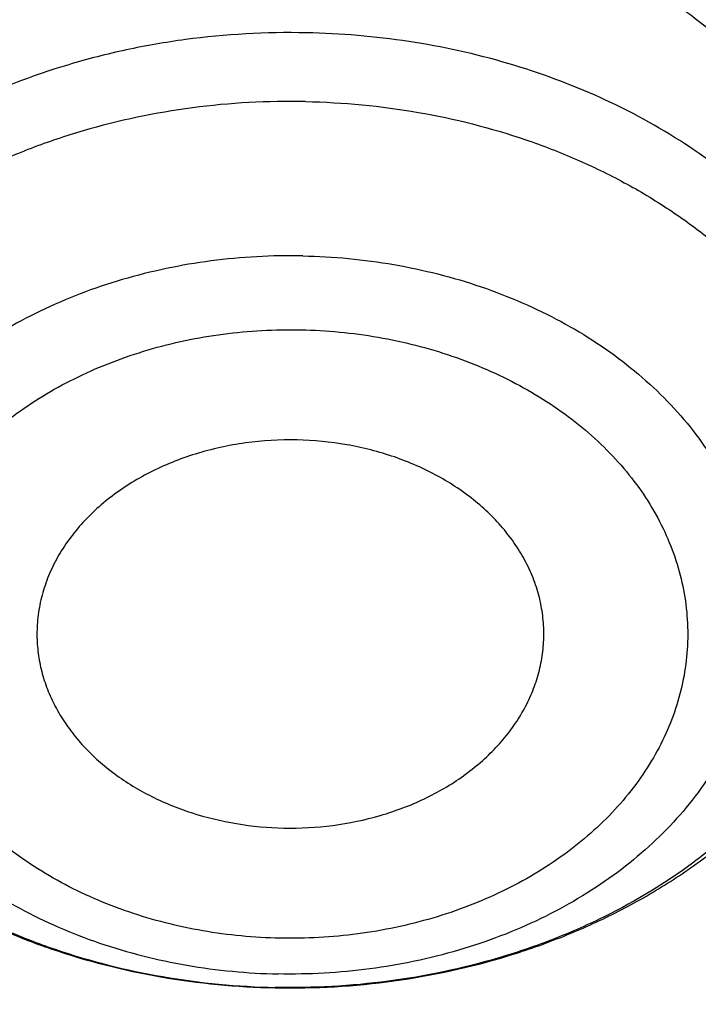
# Model space of a CAD drawing. Units: inches. Extents: x 0.3 to 21.6, y 5.6 to 13.
# Drawn here: x 19.4 to 19.5, y 11.4 to 11.5 of the extents above; entities that cross this region are included whole.
import ezdxf

# ---------------------------------------------------------------- set-up
doc = ezdxf.new("R2010")
doc.units = ezdxf.units.IN
doc.header["$LTSCALE"] = 1.21
doc.header["$MEASUREMENT"] = 0
doc.layers.get('0').update_dxf_attribs({"linetype": 'CONTINUOUS'})

msp = doc.modelspace()

# ---------------------------------------------------------------- linework, layer by layer
at = {"color": 7, "linetype": 'Continuous'}
for points, knots in [([(19.437723772, 12.6205818251), (19.3698634273, 12.6205818251), (19.268090654, 12.6168596166), (19.1331453075, 12.6044529077), (18.9994557823, 12.5871674086), (18.8673314952, 12.5625552978), (18.7375581627, 12.5306559518), (18.6106304273, 12.4942528128), (18.4867807269, 12.4508222872), (18.3668415025, 12.4004581429), (18.27961537, 12.3595711704), (18.194969622, 12.3155121832), (18.1130912258, 12.2683729182), (18.0341644126, 12.218252532), (17.9583667297, 12.1652560619), (17.8858697707, 12.1094946462), (17.8168387066, 12.0510853228), (17.7514321328, 11.9901509785), (17.6898018553, 11.9268203067), (17.6320926668, 11.8612278073), (17.5784420933, 11.7935138382), (17.5289800849, 11.7238246819), (17.4838286448, 11.652312637), (17.4431013664, 11.5791360922), (17.4069028823, 11.5044595624), (17.3753282, 11.4284536797), (17.3484619897, 11.3512949121), (17.3263777818, 11.2731656995), (17.3091371539, 11.1942522905), (17.2967891403, 11.1147503616), (17.2918375488, 11.0614293951), (17.2901900422, 11.0347607727)], [0, 0, 0, 0, 0.0695019243, 0.1041816735, 0.1387694678, 0.2075395605, 0.241677418, 0.2756107802, 0.3427528598, 0.3759299917, 0.4088137876, 0.4413872699, 0.4736359382, 0.5055479406000001, 0.5371142422999999, 0.5683287678, 0.5991885407, 0.6296937807999999, 0.6598479981, 0.6896580347, 0.7191340911, 0.7482897009999999, 0.777141676, 0.8057099941, 0.8340176582, 0.8620904898, 0.8899568995, 0.9176475884, 0.9451952690000001, 0.9726341783, 1, 1, 1, 1]), ([(21.5852575018, 11.0347607727), (21.5836099953, 11.0614293933), (21.5786584043, 11.1147503567), (21.5663103917, 11.1942522819), (21.5490697648, 11.273165689), (21.5269855578, 11.3512949012), (21.500119348, 11.4284536696), (21.4685446657, 11.5044595538), (21.432346181, 11.579136086), (21.3916189013, 11.6523126335), (21.3464674595, 11.7238246815), (21.2970054487, 11.793513841), (21.2433548723, 11.8612278133), (21.1856456804, 11.9268203157), (21.1240153993, 11.9901509902), (21.0586088216, 12.0510853368), (20.9895777536, 12.1094946621), (20.9170807909, 12.1652560793), (20.8412831043, 12.2182525503), (20.7623562877, 12.2683729368), (20.6804778885, 12.3155122016), (20.595832138, 12.3595711881), (20.5086060038, 12.4004581596), (20.3886667784, 12.4508223018), (20.2648170783, 12.4942528252), (20.1378893444, 12.5306559618), (20.0081160158, 12.5625553048), (19.8759917338, 12.587167413), (19.7423022151, 12.60445291), (19.6073568776, 12.6168596171), (19.5055841116, 12.6205818251), (19.437723772, 12.6205818251)], [0, 0, 0, 0, 0.0273658198, 0.0548047278, 0.0823524078, 0.1100430965, 0.1379095064, 0.1659823385, 0.1942900034, 0.2228583225, 0.2517102988, 0.2808659101, 0.310341968, 0.3401520061, 0.3703062249, 0.4008114665, 0.4316712409, 0.4628857678, 0.4944520707, 0.526364074, 0.5586127432, 0.5911862261999999, 0.6240700225, 0.6572471546, 0.7243892336, 0.7583225951000001, 0.7924604517, 0.8612305415000001, 0.8958183340000001, 0.930498081, 1, 1, 1, 1]), ([(19.437723772, 12.6038553231), (19.3695430382, 12.6038553231), (19.2672941675, 12.6001307549), (19.1317200504, 12.5877159816), (18.9974413432, 12.5704236815), (18.8647550699, 12.5458071792), (18.7344517721, 12.5139069751), (18.6070859169, 12.4775263347), (18.482848214, 12.4341404575), (18.3625707068, 12.3838426036), (18.2466529942, 12.3297330359), (18.135333548, 12.2691239628), (18.0295043615, 12.2022049823), (17.953747512, 12.1494640024), (17.8813509337, 12.0940198832), (17.8124764885, 12.03599628), (17.7472810658, 11.975524306), (17.6859125781, 11.9127401848), (17.6285106009, 11.8477855067), (17.5752058117, 11.7808067923), (17.5261197639, 11.7119552288), (17.4813645893, 11.641386353), (17.4410427354, 11.5692597411), (17.4052467077, 11.4957386738), (17.3740588258, 11.4209898352), (17.3475509832, 11.3451828319), (17.325784455, 11.2684902936), (17.3088095955, 11.1910857429), (17.2966660367, 11.1131496088), (17.2918043452, 11.0608917145), (17.2901900431, 11.0347607726)], [0, 0, 0, 0, 0.0701245551, 0.1051108691, 0.1399995139, 0.2093463278, 0.243756081, 0.2779476406, 0.3455566382, 0.3789382144, 0.4120042148, 0.4771007262, 0.5091151859, 0.5407531508, 0.5720065931, 0.6028707345000001, 0.6333442086, 0.6634292041, 0.6931315836, 0.7224609728, 0.7514308120000001, 0.7800583654000001, 0.8083646783, 0.8363744786, 0.8641160137999999, 0.8916208214, 0.9189234293999999, 0.9460609874, 0.9730728329999999, 1, 1, 1, 1]), ([(21.5852575009, 11.0347607726), (21.5836431989, 11.0608917145), (21.5787815073, 11.1131496088), (21.5666379485, 11.1910857429), (21.549663089, 11.2684902936), (21.5278965609, 11.3451828319), (21.5013887183, 11.4209898352), (21.4702008364, 11.4957386738), (21.4344048086, 11.5692597411), (21.3940829548, 11.641386353), (21.3493277801, 11.7119552288), (21.3002417323, 11.7808067923), (21.2469369432, 11.8477855067), (21.1895349659, 11.9127401848), (21.1281664782, 11.975524306), (21.0629710556, 12.03599628), (20.9940966103, 12.0940198832), (20.9217000321, 12.1494640024), (20.8459431825, 12.2022049823), (20.740113996, 12.2691239628), (20.6287945499, 12.3297330359), (20.5128768372, 12.3838426036), (20.39259933, 12.4341404575), (20.2683616272, 12.4775263347), (20.1409957719, 12.5139069751), (20.0106924742, 12.5458071792), (19.8780062008, 12.5704236815), (19.7437274937, 12.5877159816), (19.6081533765, 12.6001307549), (19.5059045059, 12.6038553231), (19.437723772, 12.6038553231)], [0, 0, 0, 0, 0.026927167, 0.0539390126, 0.0810765706, 0.1083791786, 0.1358839862, 0.1636255214, 0.1916353217, 0.2199416346, 0.248569188, 0.2775390272, 0.3068684164, 0.3365707959000001, 0.3666557914, 0.3971292655, 0.4279934069, 0.4592468492, 0.4908848141, 0.5228992738, 0.5879957852000001, 0.6210617856, 0.6544433618, 0.7220523594, 0.7562439190000001, 0.7906536721999999, 0.8600004861, 0.8948891309, 0.9298754449, 1, 1, 1, 1]), ([(21.2810699212, 10.9698383476), (21.2792340897, 10.992038208), (21.2741879925, 11.0364169352), (21.2625487147, 11.1025404769), (21.2468547814, 11.1681701772), (21.227142216, 11.2331561877), (21.2034555503, 11.2973546414), (21.1758483624, 11.3606224551), (21.1443828927, 11.422819128), (21.1091299287, 11.483806641), (21.070168593, 11.5434498482), (21.027586149, 11.6016167204), (20.9814777852, 11.6581786156), (20.9319464007, 11.7130105311), (20.8791023611, 11.7659913626), (20.8230633109, 11.817004116), (20.7639537094, 11.8659362648), (20.7019053692, 11.9126795375), (20.6370541187, 11.957131843), (20.5465625375, 12.0135145549), (20.4514990532, 12.0645679447), (20.3526045205, 12.1101376059), (20.2500734325, 12.1524819904), (20.1442454884, 12.1890020673), (20.0358122805, 12.2196215276), (19.9249320074, 12.2464636354), (19.8120676224, 12.2671755263), (19.6978788516, 12.2817238963), (19.5826063589, 12.2921676169), (19.437723772, 12.2973911229), (19.2928411852, 12.2921676169), (19.1775686925, 12.2817238963), (19.0633799217, 12.2671755263), (18.9505155367, 12.2464636354), (18.8396352635, 12.2196215276), (18.7312020556, 12.1890020673), (18.6253741116, 12.1524819904), (18.5228430235, 12.1101376059), (18.4239484909, 12.0645679447), (18.3288850066, 12.0135145549), (18.2383934253, 11.957131843), (18.1735421749, 11.9126795375), (18.1114938347, 11.8659362648), (18.0523842331, 11.817004116), (17.996345183, 11.7659913626), (17.9435011434, 11.7130105311), (17.8939697588, 11.6581786156), (17.8478613951, 11.6016167204), (17.8052789511, 11.5434498482), (17.7663176153, 11.483806641), (17.7310646513, 11.422819128), (17.6995991816, 11.3606224551), (17.6719919938, 11.2973546414), (17.648305328, 11.2331561877), (17.6285927627, 11.1681701772), (17.6128988294, 11.1025404769), (17.6012595516, 11.0364169352), (17.5962134544, 10.992038208), (17.5943776229, 10.9698383476)], [0, 0, 0, 0, 0.0134553506, 0.0269592878, 0.0405315243, 0.05419101389999999, 0.0679555452, 0.08184159719999999, 0.0958641532, 0.1100365694, 0.12437048, 0.1388757216, 0.1535602908, 0.1684303384, 0.1834901724, 0.1987422844, 0.2141874042, 0.2298245531, 0.2456511111, 0.2616629058, 0.294211127, 0.3107393169, 0.3274222469, 0.3612025702, 0.3782822498, 0.3954687119, 0.430099612, 0.4475203273, 0.4649887806, 0.5, 0.5350112194, 0.5524796727, 0.569900388, 0.6045312881, 0.6217177502000001, 0.6387974298, 0.6725777531, 0.6892606831, 0.7057888729999999, 0.7383370942, 0.7543488889, 0.7701754469, 0.7858125958, 0.8012577156, 0.8165098276, 0.8315696616, 0.8464397092, 0.8611242784, 0.87562952, 0.8899634306, 0.9041358468, 0.9181584028, 0.9320444548000001, 0.9458089861, 0.9594684756999999, 0.9730407122, 0.9865446494, 1, 1, 1, 1]), ([(17.8598005482, 10.2567802428), (17.8466549952, 10.2766850969), (17.8216261552, 10.3170118706), (17.7878512694, 10.3792317421), (17.7581520276, 10.4426682973), (17.7326046882, 10.5071623313), (17.711273153, 10.5725547291), (17.6942114285, 10.638683159), (17.6814626786, 10.7053833836), (17.673059266, 10.7724894761), (17.6690225462, 10.8398343344), (17.6693627909, 10.9072501488), (17.6740791338, 10.9745688998), (17.6831595763, 11.0416228555), (17.6965810434, 11.108245065), (17.7143094875, 11.1742698362), (17.7363000346, 11.2395331929), (17.7624971646, 11.3038733066), (17.7928349187, 11.3671309014), (17.827237126, 11.4291496351), (17.8656176447, 11.4897764578), (17.9078806164, 11.5488619538), (17.9539207291, 11.6062606691), (18.0036234923, 11.6618314295), (18.0568655242, 11.7154376507), (18.1135148485, 11.7669476393), (18.1734312262, 11.8162348968), (18.2364664269, 11.8631783811), (18.3024648141, 11.9076628934), (18.37126282, 11.9495789538), (18.4426927271, 11.9888245694), (18.5416823692, 12.0376982967), (18.6447501638, 12.0805512662), (18.7510948327, 12.117267223), (18.8605384191, 12.1501481577), (18.9725929663, 12.1765863004), (19.086506315, 12.1965306621), (19.2020413628, 12.2121806818), (19.3479052191, 12.2234307192), (19.4943523887, 12.2235560266), (19.6112412423, 12.2169717618), (19.7273229866, 12.2059715489), (19.8422928712, 12.1883651154), (19.9554101572, 12.1641838871), (20.038787691, 12.1428889343), (20.1206812924, 12.1184480976), (20.2008911922, 12.0909210732), (20.2792189938, 12.0603756284), (20.3554716596, 12.0268868041), (20.4294610524, 11.9905368931), (20.5010046359, 11.9514151914), (20.5699258496, 11.9096177892), (20.6360545501, 11.8652473312), (20.6992274108, 11.8184127707), (20.7592883149, 11.7692291002), (20.8160887104, 11.7178171052), (20.8694880149, 11.66430299), (20.91935375, 11.6088184259), (20.9655625876, 11.5514990223), (21.0079979805, 11.4924885328), (21.0338601581, 11.4518689737), (21.0461102278, 11.4313334324)], [0, 0, 0, 0, 0.0143590213, 0.0285518762, 0.0425926182, 0.0564971704, 0.0702833561, 0.08397061869999999, 0.09757982009999999, 0.1111329562, 0.1246528538, 0.1381628368, 0.1516863781, 0.1652467469, 0.178866662, 0.1925679628, 0.2063713069, 0.2202959028, 0.2343592815, 0.2485771122, 0.2629630598, 0.2775286865, 0.292283391, 0.3072343848, 0.3223866993, 0.3377432192, 0.3533047391, 0.3690700376, 0.385035966, 0.4011975476, 0.4175480865, 0.4340792815, 0.4676357045, 0.4846448016, 0.5017877054, 0.5364092877000001, 0.5538632289000001, 0.5713882432999999, 0.6065757593, 0.6418367319, 0.6594530457, 0.6770339258, 0.7120127326000001, 0.7293831952, 0.7466504456, 0.7637990738, 0.7808145318, 0.7976832590999999, 0.8143928073000001, 0.830931964, 0.8472908768, 0.8634611744, 0.8794360857, 0.8952105539, 0.9107813453, 0.9261471489, 0.9413086665000001, 0.9562686869, 0.9710321431000001, 0.9856061474, 1, 1, 1, 1]), ([(17.6887336902, 11.0132263016), (17.6915323388, 11.0336765188), (17.6983654273, 11.0745181673), (17.7122445658, 11.1352336532), (17.7297454385, 11.1954033106), (17.750831158, 11.254898278), (17.7754578418, 11.3135946676), (17.8035740468, 11.3713691982), (17.8351210418, 11.4281007046), (17.8700328699, 11.4836700559), (17.9082364923, 11.5379605085), (17.9496519309, 11.5908579315), (17.9941924317, 11.6422510667), (18.0417646396, 11.6920317653), (18.092268804, 11.7400952351), (18.145598942, 11.7863402454), (18.201643249, 11.8306694511), (18.2602836289, 11.8729892242), (18.3213986382, 11.913211307), (18.4064466642, 11.9641908857), (18.4955115006, 12.010325724), (18.5879466697, 12.0514874998), (18.6835996659, 12.0897066942), (18.8071817681, 12.1310293336), (18.9601444003, 12.1698714224), (19.1171035508, 12.1978503264), (19.276741537, 12.21473106), (19.4377254469, 12.2203736229), (19.5987093416, 12.214730827), (19.758347288, 12.1978498623), (19.9153063716, 12.1698707306), (20.0682689073, 12.1310284199), (20.1918509049, 12.0897056021), (20.2875038047, 12.0514862697), (20.3799388735, 12.0103243594), (20.4690036005, 11.9641893891), (20.5540515043, 11.9132096841), (20.6151664156, 11.8729875109), (20.6738066914, 11.8306676514), (20.7298508893, 11.7863383628), (20.7831809124, 11.7400932742), (20.8336849572, 11.6920297305), (20.8812570418, 11.6422489612), (20.9257974171, 11.5908557579), (20.9672127262, 11.5379582701), (21.0054162139, 11.4836677597), (21.0403279019, 11.4280983579), (21.0718747527, 11.3713668091), (21.0999908117, 11.3135922401), (21.1246173483, 11.2548958155), (21.1457029193, 11.1954008159), (21.1632036437, 11.1352311302), (21.1770826247, 11.0745156207), (21.1839156254, 11.0336739635), (21.1867142129, 11.0132237407)], [0, 0, 0, 0, 0.0134165079, 0.0268973877, 0.0404609188, 0.0541243506, 0.0679037191, 0.0818136852, 0.0958674091, 0.1100764546, 0.1244507165, 0.1389983843, 0.1537259222, 0.1686380719, 0.1837378776, 0.1990267237, 0.2145043857, 0.2301690931, 0.2460175986, 0.2620452524, 0.2946062698, 0.3111306976, 0.3278033292, 0.3615447925, 0.3957436595, 0.4302954013, 0.465087063, 0.5000000818, 0.5349130992, 0.5697047563000001, 0.6042564940999999, 0.6384553529, 0.6721968032, 0.6888694282, 0.7053938506999999, 0.7379548559, 0.7539825034000001, 0.7698310014, 0.7854957017, 0.8009733564, 0.8162621946999999, 0.8313619923000001, 0.8462741345999999, 0.8610016657999999, 0.8755493276999999, 0.8899235834, 0.9041326214000001, 0.9181863384000001, 0.9320962975, 0.9458756607, 0.9595390887, 0.9731026164, 0.9865834939, 1, 1, 1, 1]), ([(20.9389969437, 11.552722971), (20.9249831184, 11.5713169054), (20.8957616596, 11.6079917065), (20.8488229497, 11.6609789267), (20.7986076898, 11.7121700559), (20.745234546, 11.761444608), (20.6888272396, 11.8086893952), (20.6295175947, 11.8537948346), (20.5674415265, 11.8966578503), (20.4807080888, 11.9509810535), (20.3894681016, 12.0000722096), (20.2944666842, 12.0437756127), (20.1958993905, 12.0843055572), (20.0941083115, 12.1191062861), (19.9897880132, 12.148102147), (19.8831015871, 12.1733733658), (19.7745123559, 12.1926127022), (19.6646824175, 12.2057880487), (19.5538625093, 12.2149201836), (19.4146718332, 12.2186364743), (19.2479877512, 12.210787568), (19.0830542664, 12.190707638), (18.9479439177, 12.163854985), (18.8421435156, 12.1364123948), (18.738889754, 12.1053089256), (18.6383384356, 12.0684486899), (18.5411907976, 12.025915643), (18.447755141, 11.9802999522), (18.3582457928, 11.9293667379), (18.2734144927, 11.8732862579), (18.2128468942, 11.8291725989), (18.1551226036, 11.7828734267), (18.1003739276, 11.7344945663), (18.0487287872, 11.6841480821), (18.0003073679, 11.6319502383), (17.9552226553, 11.5780217221), (17.9135799662, 11.522487265), (17.875476759, 11.4654754152), (17.8410023846, 11.4071182629), (17.810237866, 11.3475511689), (17.7832556818, 11.2869124803), (17.7601195605, 11.2253432351), (17.7408842863, 11.1629868511), (17.7255955183, 11.0999887968), (17.7142896288, 11.0364962424), (17.7069935652, 10.9726576903), (17.7037247418, 10.908622587), (17.7044909673, 10.8445409203), (17.7092904112, 10.7805628061), (17.7181116106, 10.7168380755), (17.7309335232, 10.653515861), (17.7477255998, 10.5907442131), (17.7684479545, 10.5286696618), (17.7930513358, 10.4674370802), (17.8214779324, 10.4071884598), (17.8536592052, 10.3480660389), (17.8774293002, 10.309714304), (17.8898970772, 10.290776048)], [0, 0, 0, 0, 0.0147098593, 0.0296091834, 0.04470290139999999, 0.0599939413, 0.0754833461, 0.0911703021, 0.1070522286, 0.1231248597, 0.1558098391, 0.1724135867, 0.1891760858, 0.2231248488, 0.2402923338, 0.257567881, 0.2923772259, 0.3098858974, 0.3274402106, 0.3626131065, 0.3977673825, 0.4327689234000001, 0.4674875633, 0.4847052559, 0.5018070363, 0.5356026163000001, 0.5522788138, 0.5687905805, 0.601277256, 0.6172452648, 0.633020012, 0.6485981501, 0.6639780648, 0.6791599553000001, 0.6941459047, 0.7089399339, 0.7235480397, 0.7379782098000001, 0.7522404133, 0.7663465623000001, 0.7803104405, 0.794147597, 0.8078752036, 0.8215118740999999, 0.8350774487, 0.8485927451999999, 0.8620792829, 0.8755589865000001, 0.8890538774, 0.9025857624, 0.9161759284000001, 0.9298448529000001, 0.9436119387999999, 0.9574952734000001, 0.9715114387999999, 0.9856753113, 1, 1, 1, 1]), ([(18.3236676645, 10.3336682246), (18.3132105893, 10.3475429738), (18.2981298685, 10.3687218402), (18.2792942178, 10.39767642), (18.2614974941, 10.4268031935), (18.2409927833, 10.463835375), (18.2192018455, 10.5092767521), (18.2003475316, 10.5554872342), (18.1844765958, 10.6023544291), (18.1716279693, 10.6497652521), (18.1618333746, 10.6976048366), (18.1551170174, 10.7457571998), (18.1514955298, 10.7941054517), (18.1509778891, 10.8425321476), (18.1535653791, 10.8909196152), (18.1592515841, 10.939150296), (18.1680224178, 10.9871070808), (18.1798561853, 11.0346736395), (18.1947236742, 11.081734736), (18.2125882705, 11.1281765278), (18.233406094, 11.1738868484), (18.2571261478, 11.2187554722), (18.2836904796, 11.262674365), (18.3130343514, 11.3055379215), (18.3450864163, 11.3472431927), (18.3797689032, 11.3876901074), (18.4169978072, 11.426781684), (18.4566831022, 11.4644242462), (18.4987289092, 11.5005276051), (18.5430338844, 11.535005345), (18.5894908232, 11.5677746941), (18.6379893033, 11.5987579489), (18.7055756921, 11.6377943002), (18.7764311008, 11.6727120429), (18.8499791018, 11.7034048938), (18.9260848569, 11.7315498916), (19.0243345555, 11.7612295085), (19.1457073915, 11.7877255734), (19.2698767388, 11.8049983548), (19.3956501333, 11.8128826183), (19.5218262507, 11.8113040862), (19.6471977152, 11.8002777302), (19.7705670695, 11.7799075281), (19.8907494262, 11.7503881763), (19.9877127858, 11.7182556369), (20.0625982914, 11.6882100459), (20.1347805614, 11.6556980955), (20.2041124205, 11.6190234619), (20.2700109672, 11.5783050724), (20.3171618983, 11.5461221335), (20.3621961025, 11.5122050013), (20.4050065884, 11.4766340462), (20.4454895576, 11.4394947979), (20.4835478089, 11.4008756938), (20.5190879345, 11.3608709754), (20.5411889325, 11.3331610454), (20.5517798672, 11.3191086985)], [0, 0, 0, 0, 0.0145444426, 0.0217504753, 0.0289134457, 0.0431153413, 0.0571649841, 0.0710776051, 0.0848702769, 0.0985616711, 0.1121718674, 0.1257220925, 0.1392344363, 0.1527315409, 0.1662362713, 0.179771381, 0.1933591795, 0.2070212147, 0.2207779776, 0.2346486376, 0.2486508146, 0.2628003894, 0.2771113563, 0.2915957149, 0.3062634002, 0.3211222475, 0.3361779889, 0.3514342754, 0.3668927226, 0.3825529743, 0.3984127815, 0.4144680924, 0.4307131525, 0.4637340647, 0.480498431, 0.4974146811, 0.5316446113000001, 0.5663185506, 0.6013115464, 0.6364899062, 0.6717149528, 0.7068467640999999, 0.7417479084, 0.776287188, 0.8103434022, 0.827159729, 0.8438163944, 0.8766017828, 0.8927210640000001, 0.9086465751999999, 0.9243736872, 0.9398995347, 0.9552231348000001, 0.9703454023, 0.9852693834, 1, 1, 1, 1]), ([(18.3446559418, 10.3144048918), (18.334395867, 10.3280182453), (18.3195992525, 10.3487981099), (18.3011184531, 10.3772072002), (18.2836570108, 10.4057852402), (18.2635385974, 10.4421197535), (18.2421581897, 10.4867050377), (18.2236590817, 10.5320449374), (18.2080871466, 10.5780291778), (18.1954805821, 10.6245468046), (18.1858705127, 10.6714851151), (18.1792806883, 10.7187303118), (18.1757274276, 10.7661677068), (18.1752195391, 10.8136820679), (18.1777582821, 10.8611579398), (18.1833373619, 10.9084799786), (18.1919429575, 10.9555332816), (18.2035537827, 11.00220371), (18.2181411756, 11.0483781989), (18.2356692118, 11.0939450505), (18.2560948379, 11.1387942115), (18.2793680178, 11.1828175328), (18.3054318909, 11.2259090156), (18.3342229388, 11.267965044), (18.3656711587, 11.3088846087), (18.399700245, 11.3485695237), (18.436227775, 11.3869246346), (18.4751654189, 11.4238580297), (18.5164191039, 11.4592812193), (18.5598893955, 11.4931094158), (18.6054711087, 11.5252614066), (18.6530559016, 11.5556609524), (18.7193689966, 11.5939618782), (18.7888895248, 11.6282217881), (18.8610519181, 11.658336401), (18.9357238787, 11.6859511611), (19.0321226021, 11.7150716288), (19.1512088344, 11.741068521), (19.2730388932, 11.7580158919), (19.3964427797, 11.7657516198), (19.520241802, 11.7642028265), (19.6432513307, 11.7533842015), (19.7642964679, 11.7333977638), (19.882214649, 11.7044345419), (19.9773512673, 11.6729073635), (20.0508259674, 11.6434278165), (20.1216483594, 11.611528375), (20.1896740408, 11.5755446731), (20.2543310917, 11.5355933978), (20.300593723, 11.5040167694), (20.3447795054, 11.4707386194), (20.3867834631, 11.4358378033), (20.4265037531, 11.3993982397), (20.4638450051, 11.3615066997), (20.4987155704, 11.3222556486), (20.5204001958, 11.2950677595), (20.5307916022, 11.2812801516)], [0, 0, 0, 0, 0.0145444439, 0.0217504767, 0.0289134472, 0.0431153429, 0.0571649857, 0.0710776067, 0.0848702784, 0.0985616726, 0.1121718689, 0.1257220939, 0.1392344378, 0.1527315423, 0.1662362727, 0.1797713823, 0.1933591809, 0.2070212161, 0.2207779789, 0.2346486389, 0.2486508159, 0.2628003907, 0.2771113576, 0.2915957161, 0.3062634014, 0.3211222487, 0.3361779901, 0.3514342766, 0.3668927237, 0.3825529754, 0.3984127825, 0.4144680935, 0.4307131535, 0.4637340657, 0.4804984319, 0.4974146820000001, 0.5316446122, 0.5663185514, 0.6013115472, 0.6364899070000001, 0.6717149535, 0.7068467647, 0.7417479089, 0.7762871884999999, 0.8103434026999999, 0.8271597293999999, 0.8438163948, 0.8766017831, 0.8927210644, 0.9086465756000001, 0.9243736875, 0.939899535, 0.955223135, 0.9703454025, 0.9852693834999999, 1, 1, 1, 1]), ([(20.1447498411, 11.4925729654), (20.1232230495, 11.5052265551), (20.0790220653, 11.529357756), (20.0101642325, 11.5616747733), (19.9385461675, 11.5902508228), (19.8645161793, 11.6149470181), (19.788430153, 11.6356457438), (19.710654862, 11.6522477397), (19.6315648563, 11.6646734295), (19.5515411422, 11.672863274), (19.470969176, 11.6767780661), (19.3902370698, 11.6763989683), (19.3097337044, 11.6717277984), (19.2298468549, 11.6627870173), (19.1509613324, 11.6496194393), (19.0734571286, 11.6322881378), (18.9977075722, 11.6108762258), (18.9240775729, 11.5854862138), (18.8529219139, 11.5562395814), (18.7845834777, 11.5232763207), (18.7193917571, 11.4867540415), (18.6576613254, 11.4468472113), (18.5996903156, 11.4037465608), (18.5457591201, 11.3576579115), (18.4961293916, 11.3088015926), (18.451042066, 11.2574104452), (18.4107186611, 11.2037333026), (18.3811248814, 11.1571118613), (18.3600662228, 11.1189554751), (18.3456376509, 11.0900492983), (18.3325297279, 11.0607758475), (18.3207581602, 11.0311699861), (18.3103374175, 11.0012676827), (18.301280106, 10.9711051382), (18.2935974098, 10.940718874), (18.2872987144, 10.9101457171), (18.2823916438, 10.8794228252), (18.2788823275, 10.8485872263), (18.2767750416, 10.8176771918), (18.2763064404, 10.7970408902), (18.276306452, 10.7867286515)], [0, 0, 0, 0, 0.031785871, 0.0640559141, 0.0967709763, 0.1298844379, 0.1633439738, 0.1970922735, 0.2310679517, 0.2652065158, 0.2994412414, 0.3337041342, 0.3679268075, 0.4020414217, 0.435981588, 0.4696832811, 0.5030857852, 0.5361325796, 0.5687723085999999, 0.6009596750999999, 0.6326563932, 0.6638320563, 0.6944650590000001, 0.7245433798, 0.7540653381999999, 0.783040215, 0.8114886884, 0.8394430478, 0.8532510883, 0.8669529806, 0.8805559320999999, 0.894067782, 0.9074969755, 0.9208525262, 0.9341439506999999, 0.9473812139, 0.9605746687000001, 0.9737349821, 0.9868730678000001, 1, 1, 1, 1]), ([(20.1447498411, 11.4894757177), (20.1340281384, 11.4957780051), (20.1122970376, 11.5080922055), (20.0790186344, 11.5256138269), (20.0449656268, 11.5422413265), (19.9984306364, 11.563256371), (19.9385454312, 11.5871509547), (19.8645163755, 11.6118467631), (19.7884301004, 11.6325456035), (19.7106548763, 11.6491475711), (19.6315648508, 11.6615732556), (19.5515411418, 11.6697631103), (19.4709691755, 11.6736779081), (19.3902370683, 11.6732987883), (19.3097337039, 11.6686276338), (19.2298468513, 11.6596868642), (19.1509613346, 11.646519256), (19.0734571268, 11.6291879709), (18.9977075642, 11.6077760764), (18.9240775779, 11.5823860289), (18.8529219129, 11.5531394097), (18.7845834656, 11.5201761746), (18.7193917639, 11.4836538568), (18.6576613302, 11.4437470366), (18.5996902947, 11.4006464138), (18.545759129, 11.3545577316), (18.4961294011, 11.3057014123), (18.4510420394, 11.2543102958), (18.4107186699, 11.2006331259), (18.3811248913, 11.1540116856), (18.3600662306, 11.1158552988), (18.3456376158, 11.0869491426), (18.3325297544, 11.057675667), (18.3207581631, 11.0280698176), (18.310337383, 10.9981675228), (18.3012801368, 10.9680049567), (18.2935974078, 10.9376187049), (18.2872986801, 10.9070455552), (18.2823916808, 10.8763226504), (18.2788823221, 10.8454870556), (18.2767750016, 10.814577021), (18.2763064719, 10.7939407206), (18.2763064719, 10.7836284842)], [0, 0, 0, 0, 0.0158312642, 0.0317887808, 0.0478673059, 0.064062332, 0.09677715519999999, 0.1298903915, 0.1633496983, 0.1970977667, 0.231073214, 0.2652115429, 0.2994460363, 0.3337086922, 0.3679311338, 0.4020455127000001, 0.4359854475, 0.4696869103, 0.5030891864, 0.5361357540999999, 0.5687752589, 0.6009624089, 0.6326589045000001, 0.6638343586, 0.6944671504000001, 0.7245452661, 0.7540670203000001, 0.7830417029000001, 0.8114899791, 0.8394441455, 0.8532520947, 0.8669538948000001, 0.8805567485, 0.8940685054, 0.9074976113, 0.9208530704000001, 0.9341444022, 0.9473815737000001, 0.9605749384000001, 0.9737351647, 0.9868731606000001, 1, 1, 1, 1]), ([(19.4622002493, 11.4422935522), (19.4601905529, 11.4423338659), (19.4561881965, 11.4421020965), (19.4513209251, 11.441034844), (19.4476397644, 11.4397286477), (19.4442162625, 11.4381707188), (19.440355331, 11.4357525341), (19.4371230302, 11.432695444), (19.4350788047, 11.4299790713), (19.4338406985, 11.4278580037), (19.4328921407, 11.4256494316), (19.4322436881, 11.4233763539), (19.4319028658, 11.4210636727), (19.4318834473, 11.4195112489), (19.4319253525, 11.4187405301)], [0, 0, 0, 0, 0.1408649946, 0.2796345968, 0.3476067013, 0.4142874915, 0.5429512175, 0.6649476958, 0.7235745625, 0.780731537, 0.8366383443000001, 0.891583, 0.9459093431000001, 1, 1, 1, 1]), ([(19.4909292816, 11.4187405295), (19.4909698647, 11.4194866335), (19.490954243, 11.4209889128), (19.490638868, 11.4232282881), (19.490035032, 11.4254321161), (19.4891492253, 11.4275777656), (19.4879906322, 11.4296442665), (19.486075103, 11.4322995254), (19.4830376765, 11.4353130045), (19.4793911049, 11.4377386409), (19.4761462572, 11.4393333307), (19.4726451351, 11.4407004664), (19.4679908346, 11.4418865331), (19.4641419832, 11.4422546019), (19.4622002493, 11.4422935522)], [0, 0, 0, 0, 0.0543206699, 0.1088583915, 0.1639741154, 0.2199953506, 0.2772002136, 0.3358050929, 0.4575768465, 0.5858640142, 0.6523501268999999, 0.7201594708, 0.8588108548000001, 1, 1, 1, 1]), ([(19.3905611662, 11.4354798811), (19.3905611662, 11.4335804891), (19.3907367799, 11.4307252519), (19.3913170238, 11.4269628943), (19.3921272228, 11.4232258946), (19.3935673526, 11.4186320209), (19.3959431362, 11.4133254479), (19.3989350225, 11.4082669609), (19.4025032725, 11.4035025015), (19.4066051831, 11.3990705924), (19.4111960519, 11.3950042682), (19.4162297064, 11.3913319618), (19.421658413, 11.3880785053), (19.427433246, 11.385265453), (19.4355657126, 11.3821117892), (19.4463118266, 11.379383661), (19.4551808528, 11.3785374301), (19.4596445486, 11.3784478903)], [0, 0, 0, 0, 0.0575657824, 0.0864141471, 0.1153255791, 0.1733916667, 0.2319516493, 0.2911570224, 0.3511424815999999, 0.412018738, 0.4738646013, 0.5367218215999999, 0.6005911084000001, 0.6654317645000001, 0.7311625841, 0.8646894214, 1, 1, 1, 1]), ([(19.4596445486, 11.3784478903), (19.4642627961, 11.3783552502), (19.4734781102, 11.3788865963), (19.4847043407, 11.3813383975), (19.4932400114, 11.3843468057), (19.4993186537, 11.3870897709), (19.5050458329, 11.3903098587), (19.510366989, 11.3939843389), (19.5152289839, 11.3980868814), (19.519580473, 11.4025872341), (19.5233717411, 11.4074502013), (19.5265551448, 11.4126344161), (19.5290862952, 11.4180908549), (19.5309260956, 11.4237624621), (19.5320434587, 11.4295822301), (19.5322934496, 11.4335175315), (19.5322934496, 11.4354798811)], [0, 0, 0, 0, 0.135138389, 0.2687974623, 0.3346589785, 0.399643465, 0.4636504068, 0.5266227274, 0.5885486656000001, 0.6494620863, 0.7094387245999999, 0.7685908105, 0.8270583528000001, 0.8850009902, 0.9425896023, 1, 1, 1, 1]), ([(21.0461102278, 11.4313334324), (21.0571910805, 11.4127579208), (21.0782727682, 11.3752049462), (21.1066674109, 11.3175294187), (21.1316110804, 11.2589189379), (21.153050214, 11.1994968644), (21.1709400204, 11.1393858489), (21.1852427001, 11.0787107989), (21.1959280659, 11.0175977596), (21.202973508, 10.9561738585), (21.2063641066, 10.894566954), (21.2060926752, 10.8329053479), (21.2021597894, 10.7713174736), (21.1945737841, 10.7099315865), (21.1833507232, 10.6488754561), (21.1685143436, 10.588276065), (21.1500959736, 10.5282593178), (21.1281344326, 10.4689497628), (21.1026759121, 10.4104703267), (21.0737738447, 10.3529420622), (21.0414887606, 10.2964839083), (21.0058881363, 10.2412124607), (20.9670462346, 10.1872417512), (20.925043938, 10.1346830341), (20.8799685728, 10.0836445785), (20.8319137299, 10.0342314668), (20.7809790604, 9.9865453898), (20.7272701235, 9.9406844777), (20.6708979901, 9.8967430131), (20.611979721, 9.8548116177), (20.5506354793, 9.8149756624), (20.4653535854, 9.764512847799999), (20.3761379098, 9.718868903099999), (20.2836221678, 9.678167113099999), (20.1879597643, 9.6404005365), (20.0644555464, 9.5995974802), (19.9116930198, 9.5612894977), (19.7550319595, 9.533751254), (19.5957650472, 9.5172090259), (19.4351992405, 9.5117971008), (19.2746545654, 9.517559630900001), (19.1154485383, 9.5344500154), (18.9588945639, 9.562329119400001), (18.8312924762, 9.5946372014), (18.7317395996, 9.6257891511), (18.6348516839, 9.6601208085), (18.5407563413, 9.6995781885), (18.4500650919, 9.744073045599999), (18.3629764278, 9.7912075956), (18.2797149492, 9.843054109299999), (18.2009336351, 9.8994440846), (18.1447241428, 9.9435096766), (18.0911874753, 9.98948696), (18.0571407152, 10.0215486579), (18.0406090749, 10.037869803)], [0, 0, 0, 0, 0.0141531597, 0.028164067, 0.04204548280000001, 0.0558116126, 0.0694779852, 0.08306130440000001, 0.0965792738, 0.110050398, 0.1234937639, 0.1369288062, 0.1503750648, 0.1638519382, 0.1773784413, 0.1909729735, 0.2046531021, 0.2184353673, 0.2323351105, 0.2463663301, 0.2605415643, 0.2748718017, 0.2893664189, 0.3040331419, 0.3188780309, 0.3339054846, 0.3491182616, 0.3645175172, 0.3801028512, 0.3958723668, 0.4118227366, 0.4279492749, 0.4606992575, 0.4773137819, 0.4940737387, 0.5279821488, 0.5623386882, 0.5970404032, 0.6319761359, 0.6670292857, 0.7020805556, 0.7370106917, 0.7717032221, 0.8060472044, 0.8230589259000001, 0.8399458805, 0.8732958787999999, 0.8897456459, 0.9060318945999999, 0.9380796943999999, 0.9538377265000001, 0.9694114093, 0.9847989636, 1, 1, 1, 1]), ([(19.4319253525, 11.4187405301), (19.4319638969, 11.4180316243), (19.4321291135, 11.4166108751), (19.4326359883, 11.4145138814), (19.4333977739, 11.4124633273), (19.4344071281, 11.4104779143), (19.4356548178, 11.4085748899), (19.4376442692, 11.4061409485), (19.4406854641, 11.4033963963), (19.4442469145, 11.4011932998), (19.4473795418, 11.3997485432), (19.4507330909, 11.398513528), (19.4551625514, 11.3974419763), (19.4588137533, 11.3971071313), (19.4606543665, 11.3970702094)], [0, 0, 0, 0, 0.0540720438, 0.1086178258, 0.1639377781, 0.2202938793, 0.2778990015, 0.3369100043, 0.4593434505, 0.5878582861, 0.6542566905, 0.7218548091, 0.8597854201999999, 1, 1, 1, 1]), ([(19.4606543665, 11.3970702094), (19.4625625868, 11.3970319313), (19.4663648804, 11.3972372464), (19.4710022042, 11.3981956047), (19.4745307578, 11.3993720182), (19.4778374106, 11.4007807928), (19.4816084641, 11.4029753173), (19.4848415704, 11.4057594989), (19.4869603718, 11.4082503265), (19.4882895919, 11.4102048671), (19.4893651068, 11.4122503332), (19.4901763894, 11.4143676792), (19.4907151635, 11.4165362089), (19.4908893757, 11.4180068742), (19.4909292816, 11.4187405295)], [0, 0, 0, 0, 0.1398849782, 0.2779048393, 0.3456476762, 0.4122236503, 0.5410926075, 0.6637528234000001, 0.7227970929, 0.7803709072, 0.836631778, 0.8917997153, 0.9461496209999999, 1, 1, 1, 1])]:
    msp.add_open_spline(points, degree=3, knots=knots, dxfattribs=at)
at = {"color": 9, "linetype": 'Continuous'}
for points, knots in [([(19.437723772, 12.4376201803), (19.3715153918, 12.4376201803), (19.2722257362, 12.4338914323), (19.1406216047, 12.4214627364), (19.0103541468, 12.4041566475), (18.8817280675, 12.3795254841), (18.7555650436, 12.3476141254), (18.6628289485, 12.3202255136), (18.5719582629, 12.2893855243), (18.4831691716, 12.25516757), (18.396675869, 12.2176538056), (18.3126862577, 12.1769340957), (18.231402459, 12.1331060189), (18.1530200745, 12.086274569), (18.0777277981, 12.0365519204), (18.0057069581, 11.9840571571), (17.9371311013, 11.928915995), (17.8721655912, 11.8712604899), (17.8109672264, 11.8112287365), (17.7536838784, 11.7489645584), (17.700454147, 11.6846171904), (17.6514070334, 11.6183409525), (17.6066616234, 11.550294922), (17.5663267905, 11.48064259), (17.5305009106, 11.4095515133), (17.4992715902, 11.3371929412), (17.4727153932, 11.2637414705), (17.4508976237, 11.1893745204), (17.4338720155, 11.1142723545), (17.4216807151, 11.0386159628), (17.4143537647, 10.9625929556), (17.412723772, 10.9117651616), (17.412723772, 10.886380183)], [0, 0, 0, 0, 0.0704156168, 0.1055423635, 0.1405649052, 0.2101510197, 0.2446632887, 0.2789434332, 0.3129629813, 0.3466953412, 0.3801160394, 0.4132029565999999, 0.445936563, 0.4783001493, 0.5102800532, 0.5418658782, 0.5730507020000001, 0.6038312694, 0.6342081663, 0.6641859682, 0.6937733559, 0.7229831922, 0.7518325508, 0.7803426883, 0.8085389517, 0.8364506140000001, 0.8641106308, 0.8915553225, 0.9188239488, 0.9459582998999999, 0.9730019233, 1, 1, 1, 1]), ([(19.437723772, 12.4376201803), (19.5039321522, 12.4376201803), (19.6032218078, 12.4338914323), (19.7348259393, 12.4214627364), (19.8650933972, 12.4041566475), (19.9937194765, 12.3795254841), (20.1198825005, 12.3476141254), (20.2126185956, 12.3202255136), (20.3034892811, 12.2893855243), (20.3922783724, 12.25516757), (20.478771675, 12.2176538056), (20.5627612864, 12.1769340957), (20.6440450851, 12.1331060189), (20.7224274696, 12.086274569), (20.797719746, 12.0365519204), (20.869740586, 11.9840571571), (20.9383164427, 11.928915995), (21.0032819528, 11.8712604899), (21.0644803176, 11.8112287365), (21.1217636656, 11.7489645584), (21.1749933971, 11.6846171904), (21.2240405107, 11.6183409525), (21.2687859206, 11.550294922), (21.3091207535, 11.48064259), (21.3449466335, 11.4095515133), (21.3761759539, 11.3371929412), (21.4027321509, 11.2637414705), (21.4245499204, 11.1893745204), (21.4415755286, 11.1142723545), (21.453766829, 11.0386159628), (21.4610937793, 10.9625929556), (21.462723772, 10.9117651616), (21.462723772, 10.886380183)], [0, 0, 0, 0, 0.0704156168, 0.1055423635, 0.1405649052, 0.2101510197, 0.2446632887, 0.2789434332, 0.3129629813, 0.3466953412, 0.3801160394, 0.4132029565999999, 0.445936563, 0.4783001493, 0.5102800532, 0.5418658782, 0.5730507020000001, 0.6038312694, 0.6342081663, 0.6641859682, 0.6937733559, 0.7229831922, 0.7518325508, 0.7803426883, 0.8085389517, 0.8364506140000001, 0.8641106308, 0.8915553225, 0.9188239488, 0.9459582998999999, 0.9730019233, 1, 1, 1, 1]), ([(18.1743025359, 10.7135815304), (18.1724272022, 10.7272848297), (18.1694330548, 10.7547754701), (18.1672340271, 10.7961714792), (18.1673363362, 10.8376031424), (18.1697400258, 10.8789933847), (18.1744405856, 10.9202672835), (18.181429353, 10.9613496031), (18.1906934408, 11.002165646), (18.2022157702, 11.0426412185), (18.2159751074, 11.0827028311), (18.2319461565, 11.1222778149), (18.2500996141, 11.1612944575), (18.2704022376, 11.1996821283), (18.2928169232, 11.2373713939), (18.3173027436, 11.2742941562), (18.34381506, 11.3103837614), (18.3723056014, 11.345575086), (18.4027226313, 11.3798047073), (18.4350107375, 11.4130107744), (18.4691120802, 11.4451339906), (18.5171767797, 11.4866699271), (18.5815305002, 11.5355372536), (18.6644812698, 11.5886241879), (18.7530014153, 11.6361172476), (18.8464488052, 11.6776754496), (18.9441514114, 11.7130038051), (19.0454056311, 11.7418502465), (19.1494828274, 11.764009188), (19.2556340796, 11.779322376), (19.36309558, 11.7876804105), (19.4710940582, 11.7890236737), (19.5788524701, 11.783342464), (19.6855951828, 11.7706774639), (19.7905550343, 11.7511188965), (19.8929734526, 11.7248075348), (19.975901461, 11.697306905), (20.0402728976, 11.6720865623), (20.1026824225, 11.6450114564), (20.1777549422, 11.6074576223), (20.2490886428, 11.5647404201), (20.303156789, 11.5278278168), (20.3545692604, 11.4896031801), (20.4030522453, 11.4487026397), (20.4482074313, 11.4052845187), (20.480060935, 11.3718310911), (20.5100282498, 11.3373701028), (20.5288192197, 11.3136317612), (20.5378749634, 11.3016163478)], [0, 0, 0, 0, 0.013315534, 0.0266065421, 0.0398898469, 0.05318235650000001, 0.0665008772, 0.07986192980000001, 0.0932815726, 0.1067752337, 0.120357558, 0.1340422717, 0.1478420639, 0.1617684884, 0.1758318841, 0.190041314, 0.2044045245, 0.2189279226, 0.2336165666, 0.2484741719, 0.2635031268, 0.2787045189, 0.3096161995, 0.341200386, 0.3734234597, 0.4062358207, 0.439573908, 0.4733622641, 0.5075156339, 0.541941077, 0.5765400547, 0.6112105196000001, 0.6458489931, 0.6803526340999999, 0.7146213197, 0.7485597206, 0.782079396, 0.798659608, 0.8151062276000001, 0.8475611972, 0.8793944590999999, 0.8950679314, 0.9105723936, 0.9410595131, 0.9560479857999999, 0.9708654439, 0.98551495, 1, 1, 1, 1]), ([(18.1760161857, 10.701059804), (18.1741433941, 10.7147445172), (18.171153305, 10.7421978712), (18.1689572558, 10.7835377339), (18.1690594221, 10.8249132026), (18.1714598475, 10.8662473066), (18.1761540279, 10.9074652251), (18.1831333126, 10.9484918243), (18.1923848316, 10.9892525081), (18.2038915294, 11.0296731833), (18.217632201, 11.0696804603), (18.2335815848, 11.1092017686), (18.2517104172, 11.148165493), (18.2719855007, 11.1865010988), (18.2943697817, 11.2241392469), (18.3188223886, 11.2610119312), (18.3452987429, 11.2970525886), (18.3737506394, 11.3321961838), (18.4041264115, 11.3663793801), (18.4363707223, 11.3995404106), (18.4704258103, 11.4316200589), (18.5184253157, 11.4730996614), (18.5826917488, 11.5219007107), (18.6655300071, 11.5749156453), (18.753930088, 11.6223442924), (18.847250731, 11.6638461314), (18.9448208193, 11.6991265735), (19.0459377043, 11.727933893), (19.1498737376, 11.7500627829), (19.2558810139, 11.7653552041), (19.3631967619, 11.7737019052), (19.4710487595, 11.775043349), (19.5786610167, 11.7693698472), (19.6852589525, 11.7567220269), (19.7900764455, 11.737189989), (19.8923559523, 11.7109143156), (19.9751714845, 11.6834509866), (20.0394556134, 11.6582648516), (20.1017804915, 11.6312264689), (20.1767511895, 11.5937235706), (20.2479881394, 11.5510643071), (20.3019829524, 11.5142017695), (20.3533256923, 11.4760289779), (20.4017429192, 11.435183912), (20.4468368605, 11.39182468), (20.4786471608, 11.3584166261), (20.5085738305, 11.3240023779), (20.5273393138, 11.3002962331), (20.536382775, 11.2882971165)], [0, 0, 0, 0, 0.0133155342, 0.0266065423, 0.0398898472, 0.0531823568, 0.0665008774, 0.07986193009999999, 0.09328157279999999, 0.1067752338, 0.1203575581, 0.1340422716, 0.1478420636, 0.161768488, 0.1758318836, 0.1900413133, 0.2044045237, 0.2189279216, 0.2336165655, 0.2484741706, 0.2635031253, 0.2787045173, 0.3096161975, 0.3412003838, 0.3734234573, 0.4062358182, 0.4395739053, 0.4733622614, 0.5075156312, 0.5419410743, 0.5765400521, 0.6112105172, 0.6458489908, 0.6803526320000001, 0.7146213179, 0.7485597190000001, 0.7820793947, 0.7986596067, 0.8151062264, 0.8475611962999999, 0.8793944584000001, 0.8950679309, 0.9105723931, 0.9410595128, 0.9560479856, 0.9708654437, 0.98551495, 1, 1, 1, 1]), ([(19.4046387863, 11.4012113461), (19.4016681426, 11.4035894606), (19.39613581, 11.4087209285), (19.3903291246, 11.416083142), (19.3865241225, 11.4223586441), (19.3841092097, 11.4272056947), (19.3821309471, 11.4321920165), (19.3806013547, 11.437290385), (19.3795290442, 11.4424720039), (19.3789182892, 11.4477075571), (19.3787734684, 11.4529679663), (19.3790958987, 11.4582235969), (19.3798823397, 11.4634451205), (19.3811292248, 11.4686032685), (19.3828300871, 11.4736690269), (19.3849752933, 11.4786138834), (19.3875522289, 11.4834109688), (19.3915691989, 11.4896080088), (19.397622802, 11.4968511673), (19.4062825127, 11.5044703748), (19.4161918971, 11.5109080346), (19.427128326, 11.5160156645), (19.4388462831, 11.5196773639), (19.4510776713, 11.5218066652), (19.45939126, 11.5221740704), (19.463549013, 11.522090827)], [0, 0, 0, 0, 0.0630641896, 0.1245135703, 0.1547055283, 0.184570966, 0.214152902, 0.2435018027, 0.2726747831, 0.3017342341, 0.3307447288, 0.3597730087, 0.3888846622, 0.4181433415, 0.4476086851, 0.4773346574, 0.5073677967, 0.5377475033, 0.5996114079, 0.6631082378, 0.7282191403, 0.7947864645, 0.8625313514, 0.9310805238, 1, 1, 1, 1]), ([(19.5192385254, 11.4023408538), (19.5206650183, 11.4035310277), (19.5234156412, 11.4059995821), (19.5272309362, 11.4099722453), (19.5306933015, 11.414167947), (19.5337845658, 11.4185643751), (19.536490583, 11.4231372501), (19.5387990874, 11.4278618687), (19.5406980282, 11.4327138705), (19.5421726996, 11.4376694243), (19.5432150859, 11.4427018898), (19.5438216809, 11.4477841273), (19.5439919827, 11.4528893116), (19.5437230533, 11.4579908748), (19.5430148282, 11.4630617148), (19.5418709738, 11.4680747365), (19.5403007582, 11.4730042593), (19.5383121826, 11.4778246275), (19.5359140954, 11.4825101457), (19.5331167908, 11.4870349769), (19.5299346996, 11.49137492), (19.5263841847, 11.4955063935), (19.522483503, 11.499407218), (19.5168126484, 11.5043011824), (19.5105497703, 11.5086175127), (19.5038265155, 11.5123055177), (19.4967283773, 11.5156058246), (19.4873602747, 11.5188819474), (19.47758573, 11.5209457384), (19.469599522, 11.5218559683), (19.4655676113, 11.5220567192), (19.463549013, 11.522090827)], [0, 0, 0, 0, 0.0318019511, 0.0631998065, 0.0942038212, 0.12483092, 0.1551073698, 0.1850667427, 0.2147484937, 0.244197582, 0.273467435, 0.302616866, 0.3317070646, 0.3608003511, 0.3899592772, 0.4192449977, 0.4487139909, 0.4784184841, 0.5084057049, 0.5387169224, 0.5693848243999999, 0.6004335029, 0.631878385, 0.6637254636, 0.7285689637, 0.7615737459999999, 0.7949210586, 0.8624770242, 0.9309554743999999, 0.965440436, 1, 1, 1, 1]), ([(19.3905606951, 11.4456051023), (19.3905622412, 11.4476293978), (19.390801273, 11.4516891814), (19.3918574124, 11.4577122177), (19.3936042847, 11.463617073), (19.3960244965, 11.469343873), (19.3990918252, 11.4748379652), (19.4027796378, 11.4800432134), (19.4070490757, 11.4849105573), (19.4118611047, 11.4893897769), (19.4171672099, 11.4934380047), (19.4229166336, 11.4970131266), (19.42905215, 11.5000796914), (19.4355131269, 11.5026060553), (19.4422351035, 11.5045659393), (19.4491507268, 11.5059393185), (19.4561896689, 11.5067117979), (19.460918953, 11.5068208258), (19.4632823799, 11.5067733942)], [0, 0, 0, 0, 0.0575072633, 0.1152297834, 0.1733565431, 0.2320628773, 0.291492485, 0.3517630565, 0.4129518928, 0.4751026869, 0.5382159151, 0.602257409, 0.6671539168, 0.7328023268000001, 0.7990717468, 0.8658090725, 0.9328450086, 1, 1, 1, 1]), ([(19.4632823672, 11.5067730222), (19.4655704363, 11.5067275705), (19.4701372746, 11.5064456849), (19.4769086847, 11.5054519708), (19.4835332771, 11.5038988913), (19.4899475521, 11.5018020823), (19.4960912859, 11.499182483), (19.501907121, 11.496066024), (19.5073410152, 11.4924825212), (19.5123429745, 11.4884663663), (19.5168677047, 11.4840561721), (19.5208745116, 11.479293679), (19.5243274936, 11.474223387), (19.5271960366, 11.4688924062), (19.5294548791, 11.4633500514), (19.5310841198, 11.4576469673), (19.5320695238, 11.4518363375), (19.5322915885, 11.4479220846), (19.5322934149, 11.4459697164)], [0, 0, 0, 0, 0.067494288, 0.1347571549, 0.2016176841, 0.2679229316, 0.3335352193, 0.3983416689, 0.4622585528, 0.5252335567, 0.587246202, 0.6483117964, 0.7084829351999999, 0.767846538, 0.8265213905, 0.8846555240999999, 0.9424196711, 1, 1, 1, 1]), ([(19.4632823672, 11.4897478926), (19.4585809149, 11.4898422017), (19.4515205842, 11.4894468079), (19.442308915, 11.4878469247), (19.4334461247, 11.4855785108), (19.4250160547, 11.4823041512), (19.4172752359, 11.4780575809), (19.4119609476, 11.4744788155), (19.407136588, 11.4705109983), (19.4028498242, 11.4661924007), (19.399144063, 11.4615651293), (19.3960571416, 11.4566743955), (19.3936211659, 11.4515685263), (19.3918619727, 11.4462981222), (19.3907986435, 11.440917664), (19.3905611575, 11.4372868462), (19.3905611787, 11.4354798811)], [0, 0, 0, 0, 0.1403449288, 0.20996651, 0.2788241368, 0.4131701207, 0.4783802653, 0.5420500418, 0.6041001509, 0.6645118914, 0.72333277, 0.7806799739, 0.8367406169, 0.8917676319, 0.9460704151, 1, 1, 1, 1]), ([(19.5310672666, 11.4455348135), (19.5306937574, 11.4470528512), (19.5297737786, 11.4500726659), (19.527908973, 11.4544662683), (19.5255646902, 11.458721456), (19.522758726, 11.4628068955), (19.519511524, 11.4666938292), (19.5145729651, 11.47162746), (19.5073958738, 11.477137747), (19.4975857542, 11.4824700822), (19.486754848, 11.4864587562), (19.4752131479, 11.4889940298), (19.4672773953, 11.489667754), (19.4632823672, 11.4897478926)], [0, 0, 0, 0, 0.0541215165, 0.1090419222, 0.164957327, 0.222025832, 0.2803640907, 0.3400460318, 0.4634229892, 0.5920601171000001, 0.7251996948999999, 0.861665274, 1, 1, 1, 1]), ([(19.4631918104, 11.4817303686), (19.4587927184, 11.4818186125), (19.4500278092, 11.4813389534), (19.4393437804, 11.4791061208), (19.431222728, 11.476366411), (19.4236241452, 11.4730892165), (19.4166116467, 11.468950011), (19.4104338765, 11.4640079218), (19.4063421619, 11.4600159003), (19.40277938, 11.4557336224), (19.399780121, 11.4512012618), (19.3973745467, 11.446462083), (19.3955871643, 11.441561688), (19.3944365889, 11.4365478432), (19.3939350119, 11.4314699889), (19.3940878131, 11.426378601), (19.3948933485, 11.421324382), (19.3963430188, 11.4163574177), (19.3984215803, 11.4115264339), (19.4011075975, 11.4068782399), (19.4043739162, 11.4024573514), (19.4081880906, 11.3983057252), (19.4125127416, 11.3944625385), (19.4173059275, 11.3909639451), (19.4225213555, 11.3878428765), (19.4281092562, 11.385128565), (19.4360398012, 11.3820648557), (19.446570386, 11.3794065763), (19.4552730223, 11.3785807141), (19.4596628054, 11.3784926569)], [0, 0, 0, 0, 0.0703291196, 0.1397032196, 0.1737401667, 0.2071797956, 0.2718698997, 0.3030757802, 0.3334735034, 0.3630809523, 0.3919490613, 0.4201622326, 0.4478368357, 0.4751173471, 0.5021699487, 0.5291738451, 0.5563110702, 0.5837559515999999, 0.6116654961, 0.6401717057999999, 0.669376361, 0.6993483039, 0.7301228956999999, 0.7617031537000001, 0.7940620464, 0.8271455713, 0.8608761223, 0.9298197019, 1, 1, 1, 1]), ([(19.4631918104, 11.4817303686), (19.4675815935, 11.4816423114), (19.4762842298, 11.4808164492), (19.4868148146, 11.4781581698), (19.4947453596, 11.4750944605), (19.5003332603, 11.472380149), (19.5055486883, 11.4692590804), (19.5103418742, 11.4657604869), (19.5146665252, 11.4619173003), (19.5184806996, 11.4577656741), (19.5217470182, 11.4533447856), (19.5244330355, 11.4486965916), (19.526511597, 11.4438656078), (19.5279612672, 11.4388986434), (19.5287668027, 11.4338444245), (19.5289196039, 11.4287530365), (19.5284180269, 11.4236751823), (19.5272674515, 11.4186613375), (19.5254800691, 11.4137609425), (19.5230744948, 11.4090217637), (19.5200752358, 11.4044894031), (19.5165124538, 11.4002071251), (19.5124207393, 11.3962151037), (19.5062429691, 11.3912730144), (19.4992304706, 11.3871338089), (19.4916318878, 11.3838566145), (19.4835108354, 11.3811169046), (19.4728268065, 11.3788840721), (19.4640618974, 11.378404413), (19.4596628054, 11.3784926569)], [0, 0, 0, 0, 0.0701802981, 0.1391238777, 0.1728544287, 0.2059379536, 0.2382968463, 0.2698771043, 0.3006516961, 0.330623639, 0.3598282942, 0.3883345039, 0.4162440484, 0.4436889298, 0.4708261549, 0.4978300513, 0.5248826529, 0.5521631643, 0.5798377674, 0.6080509386999999, 0.6369190477000001, 0.6665264966, 0.6969242198000001, 0.7281301003, 0.7928202044, 0.8262598333, 0.8602967804, 0.9296708804, 1, 1, 1, 1]), ([(19.4628576277, 11.4637481541), (19.4592916738, 11.4638196856), (19.4521867665, 11.4634308707), (19.4435262125, 11.4616209031), (19.4369432364, 11.45940008), (19.430783759, 11.4567435715), (19.4250993616, 11.4533883069), (19.4200916139, 11.4493822033), (19.4167748449, 11.4461462324), (19.4138868339, 11.4426749792), (19.4114556167, 11.4390010101), (19.4095056403, 11.435159395), (19.4080567701, 11.4311870979), (19.4071240979, 11.4271228368), (19.4067175111, 11.4230066874), (19.4068413777, 11.4188795672), (19.4074943577, 11.4147825783), (19.4086694774, 11.4107563186), (19.4103543702, 11.406840289), (19.4125316892, 11.4030724127), (19.4151793149, 11.3994888477), (19.4182713775, 11.3961233197), (19.4230016715, 11.39191933), (19.4284525388, 11.3883400103), (19.4344190394, 11.3854422236), (19.4408482187, 11.3829583521), (19.4493840654, 11.3808037268), (19.45643858, 11.3801342184), (19.4599969871, 11.3800628343)], [0, 0, 0, 0, 0.070334109, 0.1397125668, 0.1737517418, 0.2071936237, 0.2718880879, 0.303096059, 0.3334958036, 0.3631052143, 0.391975236, 0.4201902815999999, 0.4478667295, 0.4751490638, 0.5022034746, 0.5292091763, 0.5563482139, 0.5837949243, 0.6117063232, 0.6402144224, 0.6694210134, 0.6993949496999999, 0.7301716033, 0.7940483175, 0.8271340727, 0.8608668322, 0.9298147417, 1, 1, 1, 1]), ([(19.4628576287, 11.463748206), (19.4664160365, 11.4636767806), (19.4734705468, 11.4630072609), (19.4820063974, 11.460852641), (19.4884355764, 11.4583687693), (19.4944020769, 11.4554709826), (19.4998529443, 11.4518916629), (19.5045832383, 11.4476876731), (19.5076753008, 11.4443221452), (19.5103229266, 11.4407385802), (19.5125002456, 11.4369707039), (19.5141851384, 11.4330546742), (19.5153602581, 11.4290284145), (19.5160132381, 11.4249314257), (19.5161371047, 11.4208043055), (19.5157305179, 11.4166881561), (19.5147978457, 11.412623895), (19.5133489755, 11.4086515978), (19.5113989991, 11.4048099828), (19.5089677819, 11.4011360137), (19.5060797709, 11.3976647605), (19.5027630019, 11.3944287895), (19.4977552542, 11.390422686), (19.4920708567, 11.3870674214), (19.4859113793, 11.3844109129), (19.4793284033, 11.3821900898), (19.4706678493, 11.3803801222), (19.463562942, 11.3799913073), (19.4599969881, 11.3800628388)], [0, 0, 0, 0, 0.0701852871, 0.1391331924, 0.1728659503, 0.2059517048, 0.2698284171, 0.3006050698, 0.3305790054, 0.3597855954999999, 0.3882936939, 0.4162050920000001, 0.4436518017, 0.4707908385, 0.4977965395, 0.5248509495, 0.5521332831, 0.5798097301, 0.6080247749000001, 0.6368947958, 0.6665042058, 0.6969039495, 0.7281119197, 0.7928063821, 0.8262482631, 0.8602874370999999, 0.929665893, 1, 1, 1, 1]), ([(19.4602156093, 11.3842347824), (19.4587033815, 11.3842600152), (19.4556869684, 11.3844308922), (19.4497574374, 11.3852269223), (19.4439951543, 11.3866887045), (19.4385509628, 11.3887940792), (19.4347129, 11.3906569642), (19.4311297522, 11.3927981252), (19.4278379721, 11.395200814), (19.4248685149, 11.397840387), (19.4222489857, 11.4006910697), (19.4200059086, 11.4037269447), (19.4181623706, 11.4069194592), (19.4167348247, 11.4102368205), (19.4157380558, 11.4136474171), (19.4151855307, 11.4171184275), (19.4150812969, 11.4206147213), (19.4154249705, 11.424101783), (19.4162145851, 11.427545087), (19.4174432782, 11.4309098662), (19.4190952388, 11.4341642526), (19.4211539552, 11.4372772463), (19.4236007568, 11.4402178989), (19.4264106053, 11.4429588469), (19.4295554289, 11.4454752277), (19.4330060849, 11.4477422044), (19.4367299185, 11.4497365656), (19.4406893298, 11.4514431069), (19.4462638743, 11.4533259142), (19.452116684, 11.4545564156), (19.4580983013, 11.4551146313), (19.4611254473, 11.455164546), (19.4626390064, 11.4551289792)], [0, 0, 0, 0, 0.0351980837, 0.07022017230000001, 0.1391430112, 0.1728659708, 0.2059466628, 0.2383048327, 0.2698809885, 0.3006503375, 0.3306181387, 0.359818001, 0.3883189063, 0.4162244477000001, 0.4436659625, 0.4707987909, 0.4977986025, 0.5248469855, 0.5521230721, 0.5797944489, 0.608003478, 0.636866165, 0.6664688809, 0.6968623937999999, 0.7280628948000001, 0.7600596039, 0.7928124564, 0.8262489854, 0.8602783023, 0.9296327220999999, 0.9647661083, 1, 1, 1, 1]), ([(19.4626390064, 11.4551289792), (19.4641512343, 11.4551037464), (19.4671676474, 11.4549328694), (19.4730971784, 11.4541368393), (19.4788594614, 11.4526750571), (19.484303653, 11.4505696824), (19.4881417158, 11.4487067975), (19.4917248636, 11.4465656364), (19.4950166437, 11.4441629476), (19.4979861009, 11.4415233746), (19.5006056301, 11.4386726919), (19.5028487072, 11.4356368169), (19.5046922451, 11.4324443024), (19.5061197911, 11.4291269411), (19.50711656, 11.4257163445), (19.5076690851, 11.4222453341), (19.5077733189, 11.4187490403), (19.5074296453, 11.4152619786), (19.5066400307, 11.4118186746), (19.5054113375, 11.4084538954), (19.503759377, 11.405199509), (19.5017006606, 11.4020865153), (19.499253859, 11.3991458627), (19.4964440105, 11.3964049147), (19.4932991869, 11.3938885339), (19.4898485308, 11.3916215572), (19.4861246973, 11.389627196), (19.4821652859, 11.3879206547), (19.4765907415, 11.3860378474), (19.4707379318, 11.384807346), (19.4647563144, 11.3842491303), (19.4617291685, 11.3841992156), (19.4602156093, 11.3842347824)], [0, 0, 0, 0, 0.0351980837, 0.07022017230000001, 0.1391430112, 0.1728659708, 0.2059466628, 0.2383048327, 0.2698809885, 0.3006503375, 0.3306181387, 0.359818001, 0.3883189063, 0.4162244477000001, 0.4436659625, 0.4707987909, 0.4977986025, 0.5248469855, 0.5521230721, 0.5797944489, 0.608003478, 0.636866165, 0.6664688809, 0.6968623937999999, 0.7280628948000001, 0.7600596039, 0.7928124564, 0.8262489854, 0.8602783023, 0.9296327220999999, 0.9647661083, 1, 1, 1, 1])]:
    msp.add_open_spline(points, degree=3, knots=knots, dxfattribs=at)

doc.saveas('drawing.dxf')
